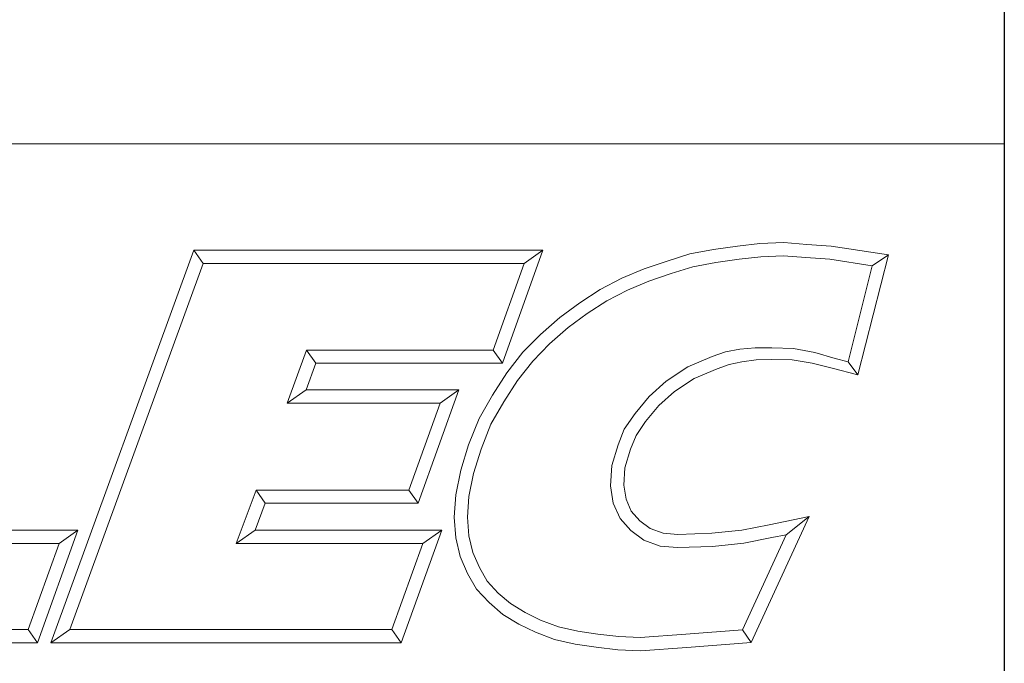
# Model space of a CAD drawing. Units: inches. Extents: x 0.5 to 21.5, y 0.5 to 16.5.
# Drawn here: x 19.7 to 21.5, y 1.6 to 2.7 of the extents above; entities that cross this region are included whole.
import ezdxf

# ---------------------------------------------------------------- set-up
doc = ezdxf.new("R2010")
doc.units = ezdxf.units.IN
doc.header["$LTSCALE"] = 2
doc.header["$MEASUREMENT"] = 0
doc.layers.get('0').update_dxf_attribs({"lineweight": 25})
doc.layers.add('D', color=7, linetype='Continuous', lineweight=18)
doc.layers.add('L', color=7, linetype='Continuous', lineweight=18)
doc.styles.add('Text Style52', font='arial.ttf')

# ---------------------------------------------------------------- blocks, each defined once
blk = doc.blocks.new('Borders A PLAIN')
at = {"layer": 'L', "color": 7, "linetype": 'Continuous', "lineweight": 25}
blk.add_line((10.74923, 8.24829), (10.74923, 0.24829), dxfattribs=at)
blk = doc.blocks.new('Title Blocks CUSTOMER')
at = {"layer": 'D'}
for p, q in [((13.57761, 1.25), (15.86761, 1.25)), ((15.86761, 0.25), (15.86761, 1.25)), ((15.62951, 1.1586), (15.64944, 1.16081)), ((15.64944, 1.16081), (15.67086, 1.16177)), ((15.67086, 1.16177), (15.69145, 1.16019)), ((15.69145, 1.16019), (15.71317, 1.15861)), ((15.01663, 0.80451), (15.14428, 1.15491)), ((15.14428, 1.15491), (15.45582, 1.15491)), ((15.14428, 1.15491), (15.15253, 1.14312)), ((15.45582, 1.15491), (15.41984, 1.05403)), ((15.45582, 1.15491), (15.4391, 1.14312)), ((15.56675, 1.14527), (15.5868, 1.15163)), ((15.5868, 1.15163), (15.60814, 1.15545)), ((15.60814, 1.15545), (15.62951, 1.1586)), ((15.71317, 1.15861), (15.76437, 1.15074)), ((15.03347, 0.81629), (15.15253, 1.14312)), ((15.15253, 1.14312), (15.4391, 1.14312)), ((15.4391, 1.14312), (15.41153, 1.06581)), ((15.54627, 1.13834), (15.56675, 1.14527)), ((15.58961, 1.1402), (15.61001, 1.14386)), ((15.61001, 1.14386), (15.631, 1.14695)), ((15.631, 1.14695), (15.65032, 1.1491)), ((15.65032, 1.1491), (15.67064, 1.15002)), ((15.67064, 1.15002), (15.69055, 1.14849)), ((15.69055, 1.14849), (15.71182, 1.14695)), ((15.71182, 1.14695), (15.74971, 1.14113)), ((15.76437, 1.15074), (15.73701, 1.04375)), ((15.76437, 1.15074), (15.74971, 1.14113)), ((15.5262, 1.13005), (15.54627, 1.13834)), ((15.55039, 1.12732), (15.5704, 1.1341)), ((15.5704, 1.1341), (15.58961, 1.1402)), ((15.74971, 1.14113), (15.72839, 1.05523)), ((15.50705, 1.11984), (15.5262, 1.13005)), ((15.53121, 1.1194), (15.55039, 1.12732)), ((15.48863, 1.10809), (15.50705, 1.11984)), ((15.51298, 1.10967), (15.53121, 1.1194)), ((15.4708, 1.09504), (15.48863, 1.10809)), ((15.49527, 1.09837), (15.51298, 1.10967)), ((15.45362, 1.07977), (15.4708, 1.09504)), ((15.4782, 1.08587), (15.49527, 1.09837)), ((15.46175, 1.07124), (15.4782, 1.08587)), ((15.438, 1.06382), (15.45362, 1.07977)), ((15.24491, 1.06581), (15.22749, 1.01851)), ((15.41153, 1.06581), (15.24491, 1.06581)), ((15.25313, 1.05403), (15.24491, 1.06581)), ((15.41984, 1.05403), (15.41153, 1.06581)), ((15.42359, 1.04558), (15.438, 1.06382)), ((15.44685, 1.05603), (15.46175, 1.07124)), ((15.6187, 1.06436), (15.60693, 1.06011)), ((15.63153, 1.0665), (15.6187, 1.06436)), ((15.6452, 1.06794), (15.63153, 1.0665)), ((15.66, 1.06794), (15.6452, 1.06794)), ((15.67955, 1.06719), (15.66, 1.06794)), ((15.69854, 1.06355), (15.67955, 1.06719)), ((15.71672, 1.05842), (15.69854, 1.06355)), ((15.43322, 1.03875), (15.44685, 1.05603)), ((15.60693, 1.06011), (15.5851, 1.0508)), ((15.63346, 1.05536), (15.6219, 1.05299)), ((15.64601, 1.05715), (15.63346, 1.05536)), ((15.65988, 1.05745), (15.64601, 1.05715)), ((15.67832, 1.05715), (15.65988, 1.05745)), ((15.69601, 1.05415), (15.67832, 1.05715)), ((15.72839, 1.05523), (15.71672, 1.05842)), ((15.73701, 1.04375), (15.72839, 1.05523)), ((15.25313, 1.05403), (15.24439, 1.0303)), ((15.41984, 1.05403), (15.25313, 1.05403)), ((15.5851, 1.0508), (15.56592, 1.03812)), ((15.61124, 1.04914), (15.59071, 1.04038)), ((15.6219, 1.05299), (15.61124, 1.04914)), ((15.71386, 1.04954), (15.69601, 1.05415)), ((15.73701, 1.04375), (15.71386, 1.04954)), ((15.41091, 1.02561), (15.42359, 1.04558)), ((15.42098, 1.01947), (15.43322, 1.03875)), ((15.56592, 1.03812), (15.55063, 1.02446)), ((15.59071, 1.04038), (15.57313, 1.02876)), ((15.24439, 1.0303), (15.22749, 1.01851)), ((15.24439, 1.0303), (15.38076, 1.0303)), ((15.38076, 1.0303), (15.34444, 0.92911)), ((15.38076, 1.0303), (15.36401, 1.01851)), ((15.57313, 1.02876), (15.55914, 1.01626)), ((15.39879, 1.00487), (15.41091, 1.02561)), ((15.40943, 0.99971), (15.42098, 1.01947)), ((15.55063, 1.02446), (15.53801, 1.00926)), ((15.22749, 1.01851), (15.36401, 1.01851)), ((15.36401, 1.01851), (15.33615, 0.9409)), ((15.55914, 1.01626), (15.54746, 1.00218)), ((15.38951, 0.98119), (15.39879, 1.00487)), ((15.53801, 1.00926), (15.52847, 0.99511)), ((15.54746, 1.00218), (15.53893, 0.98954)), ((15.40064, 0.97729), (15.40943, 0.99971)), ((15.52847, 0.99511), (15.52284, 0.9812)), ((15.53893, 0.98954), (15.53397, 0.97727)), ((15.38251, 0.95859), (15.38951, 0.98119)), ((15.39394, 0.95565), (15.40064, 0.97729)), ((15.52284, 0.9812), (15.51726, 0.96283)), ((15.53397, 0.97727), (15.52895, 0.96076)), ((15.37801, 0.93673), (15.38251, 0.95859)), ((15.51726, 0.96283), (15.51625, 0.94468)), ((15.52895, 0.96076), (15.52809, 0.94527)), ((15.38972, 0.93515), (15.39394, 0.95565)), ((15.19977, 0.9409), (15.18196, 0.89329)), ((15.33615, 0.9409), (15.19977, 0.9409)), ((15.20794, 0.92911), (15.19977, 0.9409)), ((15.33615, 0.9409), (15.34444, 0.92911)), ((15.51625, 0.94468), (15.51865, 0.9293)), ((15.52809, 0.94527), (15.53006, 0.93261)), ((15.37671, 0.9166), (15.37801, 0.93673)), ((15.38852, 0.91665), (15.38972, 0.93515)), ((15.53006, 0.93261), (15.53467, 0.92204)), ((15.20794, 0.92911), (15.19895, 0.90507)), ((15.34444, 0.92911), (15.20794, 0.92911)), ((15.51865, 0.9293), (15.52463, 0.91557)), ((15.37802, 0.89829), (15.37671, 0.9166)), ((15.38971, 0.90007), (15.38852, 0.91665)), ((15.52463, 0.91557), (15.53437, 0.90479)), ((15.53467, 0.92204), (15.54237, 0.91351)), ((15.69345, 0.91726), (15.64165, 0.80478)), ((15.65775, 0.90994), (15.69345, 0.91726)), ((15.69345, 0.91726), (15.673, 0.90103)), ((15.54237, 0.91351), (15.55149, 0.90661)), ((15.55149, 0.90661), (15.563, 0.90249)), ((15.63343, 0.90501), (15.65775, 0.90994)), ((14.88993, 0.90507), (15.04064, 0.90507)), ((15.04064, 0.90507), (15.00465, 0.80451)), ((15.04064, 0.90507), (15.0239, 0.89329)), ((15.19895, 0.90507), (15.18196, 0.89329)), ((15.19895, 0.90507), (15.36552, 0.90507)), ((15.36552, 0.90507), (15.32917, 0.80451)), ((15.36552, 0.90507), (15.34872, 0.89329)), ((15.38198, 0.88143), (15.37802, 0.89829)), ((15.39321, 0.88516), (15.38971, 0.90007)), ((15.53437, 0.90479), (15.54582, 0.89612)), ((15.563, 0.90249), (15.57623, 0.90134)), ((15.57623, 0.90134), (15.60651, 0.90226)), ((15.60651, 0.90226), (15.63343, 0.90501)), ((15.673, 0.90103), (15.63384, 0.81602)), ((15.6352, 0.89335), (15.6601, 0.89839)), ((15.6601, 0.89839), (15.673, 0.90103)), ((14.87307, 0.89329), (15.0239, 0.89329)), ((15.0239, 0.89329), (14.99635, 0.81629)), ((15.18196, 0.89329), (15.34872, 0.89329)), ((15.34872, 0.89329), (15.3209, 0.81629)), ((15.54582, 0.89612), (15.56047, 0.89088)), ((15.56047, 0.89088), (15.5759, 0.88954)), ((15.5759, 0.88954), (15.60729, 0.89049)), ((15.60729, 0.89049), (15.6352, 0.89335)), ((15.38855, 0.86632), (15.38198, 0.88143)), ((15.39911, 0.87161), (15.39321, 0.88516)), ((15.40607, 0.85942), (15.39911, 0.87161)), ((15.39654, 0.85234), (15.38855, 0.86632)), ((15.41598, 0.84893), (15.40607, 0.85942)), ((15.40782, 0.8404), (15.39654, 0.85234)), ((15.42692, 0.83947), (15.41598, 0.84893)), ((15.41993, 0.82993), (15.40782, 0.8404)), ((15.43995, 0.83147), (15.42692, 0.83947)), ((15.43431, 0.8211), (15.41993, 0.82993)), ((15.45378, 0.82486), (15.43995, 0.83147)), ((15.44914, 0.81401), (15.43431, 0.8211)), ((15.46967, 0.81886), (15.45378, 0.82486)), ((15.48683, 0.81495), (15.46967, 0.81886)), ((14.99635, 0.81629), (14.72511, 0.81629)), ((14.99635, 0.81629), (15.00465, 0.80451)), ((15.01663, 0.80451), (15.03347, 0.81629)), ((15.3209, 0.81629), (15.03347, 0.81629)), ((15.3209, 0.81629), (15.32917, 0.80451)), ((15.46627, 0.80755), (15.44914, 0.81401)), ((15.50489, 0.81219), (15.48683, 0.81495)), ((15.52358, 0.81005), (15.50489, 0.81219)), ((15.54265, 0.80914), (15.52358, 0.81005)), ((15.58341, 0.81223), (15.54265, 0.80914)), ((15.63384, 0.81602), (15.58341, 0.81223)), ((15.64165, 0.80478), (15.63384, 0.81602)), ((15.00465, 0.80451), (14.7083, 0.80451)), ((15.32917, 0.80451), (15.01663, 0.80451)), ((15.48462, 0.80336), (15.46627, 0.80755)), ((15.50332, 0.80051), (15.48462, 0.80336)), ((15.52263, 0.79829), (15.50332, 0.80051)), ((15.5843, 0.80047), (15.54282, 0.79733)), ((15.64165, 0.80478), (15.5843, 0.80047)), ((15.54282, 0.79733), (15.52263, 0.79829))]:
    blk.add_line(p, q, dxfattribs=at)
at = {"layer": 'D', "color": 7, "style": 'Text Style52'}
blk.add_attdef('PART_NUMBER_001', (10.63427, 0.37431), '', height=0.24, dxfattribs=at)

msp = doc.modelspace()

# ---------------------------------------------------------------- block references
at = {"xscale": 2, "yscale": 2, "zscale": 2}
for name, p in [('Borders A PLAIN', (0, 0)), ('Title Blocks CUSTOMER', (-10.2368, -0.0034))]:
    msp.add_blockref(name, p, dxfattribs=at)

doc.saveas('drawing.dxf')
